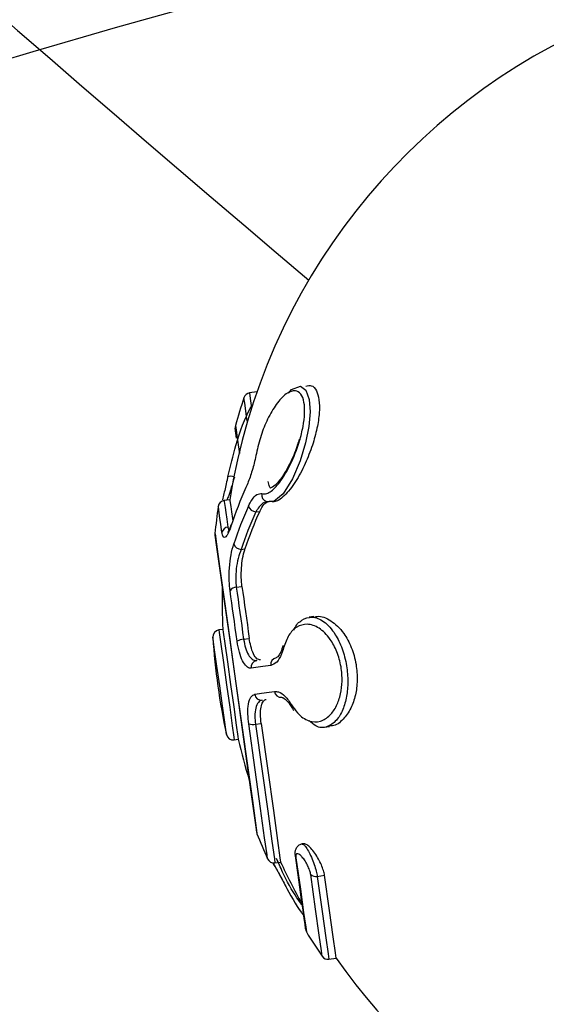
# Model space of a CAD drawing. Units: millimetres. Extents: x 5682 to 23435, y 3609 to 17872.
# Drawn here: x 9853 to 9869, y 14189 to 14217 of the extents above; entities that cross this region are included whole.
import ezdxf

# ---------------------------------------------------------------- set-up
doc = ezdxf.new("R2010")
doc.units = ezdxf.units.MM
doc.linetypes.add('ACAD_ISO03W100', pattern=[30, 12, -18])
doc.linetypes.add('ČERCHOVANÁ', pattern=[25.4, 12.7, -6.35, 0, -6.35])
for name, color, linetype in [('HERNI_PRVEK', 4, 'Continuous'), ('OSA', 7, 'ČERCHOVANÁ'), ('PADOVA_ZONA', 1, 'ACAD_ISO03W100'), ('ZALOZENI', 6, 'Continuous')]:
    doc.layers.add(name, color=color, linetype=linetype)
doc.layers.add('KOTY', color=7, linetype='Continuous', lineweight=13)
doc.styles.add('arial', font='arial.ttf')
doc.dimstyles.new('_KOTY_50', dxfattribs={"dimtxt": 125, "dimasz": 75, "dimexe": 50, "dimexo": 50, "dimgap": 50, "dimtad": 1, "dimdec": 0, "dimrnd": 10, "dimdsep": 46, "dimtxsty": 'arial', "dimblk": 'ARCHTICK', "dimcen": -1.5, "dimclrt": 2, "dimadec": 0, "dimazin": 0, "dimtfac": 0.63, "dimtdec": 0, "dimtix": 1, "dimtmove": 2, "dimatfit": 3, "dimldrblk": 'KOTA', "dimfxl": 400, "dimfxlon": 1, "dimtolj": 1, "dimtzin": 0, "dimarcsym": 0})

# ---------------------------------------------------------------- blocks, each defined once
blk = doc.blocks.new('_ArchTick')
at = {"color": 0, "linetype": 'ByBlock', "const_width": 0.15}
blk.add_lwpolyline([(-0.5, -0.5), (0.5, 0.5)], dxfattribs=at)
blk = doc.blocks.new('*D18')
at = {"layer": 'Defpoints', "color": 0, "transparency": 16777216}
for p in [(9410.145, 14891.32), (10111.202, 14138.798), (9910.955, 14023.268)]:
    blk.add_point(p, dxfattribs=at)
at = {"layer": 'KOTY', "color": 0, "lineweight": -2, "transparency": 16777216}
for p, q in [((9453.454, 14916.306), (9653.701, 15031.836)), ((9610.392, 15006.85), (10111.202, 14138.798)), ((9954.264, 14048.254), (10154.511, 14163.784))]:
    blk.add_line(p, q, dxfattribs=at)
at = {"layer": 'KOTY', "color": 0, "lineweight": -2, "transparency": 16777216, "xscale": 75, "yscale": 75, "zscale": 75}
for p, rotation in [((9610.392, 15006.85), 119.9821678413512), ((10111.202, 14138.798), 299.9821678413512)]:
    blk.add_blockref('_ArchTick', p, dxfattribs=dict(at, rotation=rotation))
at = {"layer": 'KOTY', "color": 2, "transparency": 16777216, "insert": (9959.387, 14629.704), "char_height": 125, "attachment_point": 5, "rotation": 299.9822, "style": 'arial'}
blk.add_mtext('\\A1;1000', dxfattribs=at)
blk = doc.blocks.new('KOTA')
for p, q in [((-75, -75), (75, 75)), ((0, 75), (0, -75)), ((-75, 0), (75, 0))]:
    blk.add_line(p, q)

msp = doc.modelspace()

# ---------------------------------------------------------------- linework, layer by layer
at = {"layer": 'HERNI_PRVEK'}
for p, q in [((9860.274, 14206.449), (9860.063, 14206.419)), ((9859.691, 14205.121), (9859.651, 14205.404)), ((9859.495, 14203.349), (9859.333, 14203.326)), ((9860.722, 14203.289), (9860.766, 14203.296)), ((9860.241, 14202.999), (9860.355, 14203.015)), ((9859.44, 14202.562), (9859.469, 14202.474)), ((9859.821, 14201.922), (9859.931, 14201.938)), ((9859.682, 14200.834), (9859.844, 14200.857)), ((9861.914, 14199.989), (9861.778, 14199.97)), ((9859.296, 14199.622), (9859.18, 14199.606)), ((9859.891, 14199.34), (9860.054, 14199.363)), ((9860.234, 14196.897), (9860.396, 14196.92)), ((9862.221, 14196.81), (9862.358, 14196.829)), ((9859.623, 14196.446), (9859.739, 14196.462)), ((9861.628, 14193.459), (9861.58, 14193.452)), ((9860.792, 14192.911), (9860.954, 14192.934)), ((9862.01, 14192.522), (9862.221, 14192.552)), ((9862.344, 14190.138), (9862.555, 14190.168))]:
    msp.add_line(p, q, dxfattribs=at)
at = {"layer": 'HERNI_PRVEK', "flags": 128}
for points in [[(9860.063, 14206.419), (9860.085, 14206.263), (9860.123, 14205.995)], [(9861.182, 14206.414), (9861.268, 14206.517), (9861.53, 14206.614), (9861.682, 14206.505), (9861.779, 14206.234), (9861.802, 14205.873), (9861.766, 14205.456), (9861.672, 14204.984), (9861.516, 14204.466), (9861.296, 14203.947), (9861.03, 14203.519), (9860.765, 14203.301), (9860.631, 14203.298), (9860.631, 14203.298)], [(9859.999, 14205.589), (9859.987, 14205.673), (9859.923, 14206.13), (9859.901, 14206.284)], [(9859.657, 14205.486), (9859.676, 14205.346), (9859.734, 14204.931), (9859.769, 14204.684)], [(9859.333, 14203.326), (9859.333, 14203.326), (9859.336, 14203.303), (9859.345, 14203.237), (9859.36, 14203.129), (9859.381, 14202.98), (9859.408, 14202.79), (9859.44, 14202.562)], [(9859.495, 14203.349), (9859.495, 14203.349), (9859.498, 14203.326), (9859.508, 14203.26), (9859.523, 14203.152), (9859.544, 14203.003), (9859.57, 14202.813), (9859.58, 14202.746)], [(9860.548, 14203.301), (9860.586, 14203.295), (9860.631, 14203.298)], [(9859.267, 14202.413), (9859.236, 14202.635), (9859.21, 14202.82), (9859.189, 14202.965), (9859.175, 14203.071), (9859.166, 14203.134), (9859.163, 14203.157), (9859.163, 14203.157)], [(9859.067, 14202.379), (9859.069, 14202.366), (9859.109, 14202.075), (9859.2, 14201.43), (9859.332, 14200.488), (9859.494, 14199.332), (9859.671, 14198.064), (9859.849, 14196.796), (9860.011, 14195.64), (9860.143, 14194.698), (9860.233, 14194.053), (9860.274, 14193.762), (9860.276, 14193.748)], [(9859.068, 14202.331), (9859.097, 14202.122), (9859.182, 14201.516), (9859.314, 14200.572), (9859.481, 14199.382), (9859.666, 14198.063), (9859.85, 14196.744), (9860.017, 14195.554), (9860.149, 14194.61), (9860.234, 14194.004), (9860.264, 14193.795)], [(9859.706, 14199.28), (9859.679, 14199.471), (9859.652, 14199.66), (9859.626, 14199.846), (9859.601, 14200.03), (9859.575, 14200.211), (9859.55, 14200.389), (9859.526, 14200.563), (9859.502, 14200.733)], [(9859.682, 14200.834), (9859.706, 14200.659), (9859.732, 14200.48), (9859.757, 14200.297), (9859.783, 14200.111), (9859.81, 14199.922), (9859.837, 14199.731), (9859.864, 14199.536), (9859.891, 14199.34)], [(9859.844, 14200.857), (9859.869, 14200.682), (9859.894, 14200.503), (9859.92, 14200.32), (9859.946, 14200.134), (9859.972, 14199.945), (9859.999, 14199.753), (9860.026, 14199.559), (9860.054, 14199.363)], [(9859.18, 14199.606), (9859.191, 14199.529), (9859.237, 14199.202), (9859.311, 14198.67), (9859.401, 14198.026), (9859.492, 14197.382), (9859.566, 14196.851), (9859.612, 14196.523), (9859.623, 14196.446)], [(9859.296, 14199.622), (9859.307, 14199.546), (9859.353, 14199.218), (9859.427, 14198.686), (9859.517, 14198.042), (9859.608, 14197.399), (9859.682, 14196.867), (9859.728, 14196.539), (9859.739, 14196.462)], [(9859.4, 14196.601), (9859.39, 14196.669), (9859.35, 14196.959), (9859.284, 14197.429), (9859.204, 14197.998), (9859.124, 14198.567), (9859.058, 14199.038), (9859.018, 14199.328), (9859.008, 14199.395)], [(9860.674, 14198.586), (9860.597, 14198.576), (9860.522, 14198.565), (9860.448, 14198.555), (9860.376, 14198.545), (9860.306, 14198.535), (9860.239, 14198.525), (9860.173, 14198.516), (9860.108, 14198.507)], [(9860.213, 14197.758), (9860.278, 14197.767), (9860.344, 14197.776), (9860.411, 14197.786), (9860.481, 14197.795), (9860.553, 14197.805), (9860.627, 14197.816), (9860.702, 14197.826), (9860.779, 14197.837)], [(9860.582, 14193.027), (9860.566, 14193.141), (9860.497, 14193.63), (9860.38, 14194.468), (9860.223, 14195.588), (9860.039, 14196.904)], [(9860.234, 14196.897), (9860.423, 14195.544), (9860.584, 14194.392), (9860.705, 14193.531), (9860.776, 14193.028), (9860.792, 14192.911)], [(9860.396, 14196.92), (9860.586, 14195.567), (9860.747, 14194.415), (9860.867, 14193.554), (9860.938, 14193.051), (9860.954, 14192.934)], [(9861.374, 14193.11), (9861.44, 14192.636), (9861.499, 14192.215), (9861.55, 14191.851), (9861.592, 14191.549), (9861.626, 14191.311), (9861.65, 14191.139), (9861.664, 14191.036), (9861.669, 14191.001)], [(9861.398, 14193.056), (9861.38, 14193.088), (9861.374, 14193.107)], [(9861.398, 14193.056), (9861.525, 14192.151), (9861.619, 14191.478), (9861.677, 14191.064), (9861.697, 14190.924)], [(9862.151, 14190.223), (9862.13, 14190.378), (9862.066, 14190.835), (9861.962, 14191.577), (9861.822, 14192.575)], [(9862.01, 14192.522), (9862.152, 14191.51), (9862.258, 14190.758), (9862.322, 14190.294), (9862.344, 14190.138)], [(9862.555, 14190.168), (9862.533, 14190.324), (9862.468, 14190.787), (9862.363, 14191.539), (9862.221, 14192.552)]]:
    msp.add_lwpolyline(points, dxfattribs=at)
at = {"layer": 'HERNI_PRVEK'}
for centre, radius, start, end in [((10463.048, 14919.403), 930.2, 210.440342, 229.729016), ((9877.273, 14200.53), 18, 112.7124, 170.9902), ((9860.091, 14206.221), 0.2, 97.9757, 161.6742), ((9877.273, 14200.53), 18.3, 161.6742, 164.2881), ((9859.849, 14205.431), 0.2, 164.2881, 187.9757), ((9859.52, 14203.783), 0.24, 67.4622, 110.1997), ((9870.061, 14199.133), 11.086, 155.6815, 161.7249), ((9859.36, 14203.128), 0.2, 97.9757, 171.7474), ((9860.604, 14203.482), 0.19, 166.7029, 252.8392), ((9877.273, 14200.53), 18.3, 171.7474, 174.2), ((9870.109, 14198.613), 11.058, 155.6739, 161.7325), ((9870.202, 14198.496), 10.932, 155.6728, 161.7343), ((9870.303, 14198.482), 10.933, 155.5018, 161.5729), ((9860.268, 14203.246), 0.248, 198.1914, 263.6629), ((9859.459, 14202.365), 0.198, 95.4812, 165.7408), ((9859.266, 14202.359), 0.2, 174.2, 187.9757), ((9859.828, 14202.155), 0.233, 198.9475, 268.1861), ((9877.273, 14200.53), 18, 178.9955, 182.8914), ((9859.69, 14200.61), 0.225, 92.0358, 146.6905), ((9859.208, 14199.408), 0.2, 97.9757, 183.5549), ((9877.273, 14200.53), 18.3, 183.5549, 192.3966), ((9859.916, 14198.949), 0.392, 93.5672, 122.3528), ((9861.101, 14199.137), 0.0775, 163.3169, 219.4819), ((9860.301, 14198.536), 0.194, 99.6199, 188.414), ((9860.864, 14198.617), 0.192, 100.6442, 189.3226), ((9860.406, 14197.783), 0.194, 187.5195, 276.3458), ((9860.97, 14197.859), 0.191, 186.5868, 275.3196), ((9860.149, 14197.281), 0.393, 253.6383, 282.3508), ((9859.595, 14196.644), 0.2, 192.3966, 277.9757), ((9877.273, 14200.53), 18, 193.06, 196.956), ((9860.462, 14193.822), 0.2, 187.9757, 201.7514), ((9877.273, 14200.53), 18.3, 201.7514, 204.2041), ((9860.764, 14193.109), 0.2, 204.2041, 277.9757), ((9877.273, 14200.53), 18, 204.9612, 209.2352), ((9861.969, 14192.737), 0.219, 227.6486, 280.8691), ((9861.867, 14191.029), 0.2, 187.9757, 211.6634), ((9877.273, 14200.53), 18.3, 211.6634, 214.2772), ((9862.317, 14190.336), 0.2, 214.2772, 277.9757), ((9877.273, 14200.53), 18, 215.148, 263.0539)]:
    msp.add_arc(centre, radius, start, end, dxfattribs=at)
for points, knots in [([(9860.42, 14203.526), (9860.464, 14203.522), (9860.585, 14203.511), (9860.824, 14203.7), (9861.096, 14204.078), (9861.329, 14204.545), (9861.501, 14205.016), (9861.608, 14205.452), (9861.656, 14205.842), (9861.639, 14206.179), (9861.546, 14206.413), (9861.369, 14206.517), (9861.119, 14206.426), (9860.835, 14206.123), (9860.585, 14205.695), (9860.381, 14205.201), (9860.299, 14204.854), (9860.258, 14204.68)], [0, 0, 0, 0, 0.046866, 0.129024, 0.210316, 0.283869, 0.34766, 0.403428, 0.454956, 0.507667, 0.566342, 0.624771, 0.705929, 0.788105, 0.863932, 0.931828, 1, 1, 1, 1]), ([(9861.685, 14206.613), (9861.738, 14206.627), (9861.861, 14206.659), (9861.991, 14206.506), (9862.073, 14206.235), (9862.08, 14205.856), (9862.01, 14205.397), (9861.87, 14204.891), (9861.659, 14204.354), (9861.377, 14203.833), (9861.072, 14203.441), (9860.84, 14203.291), (9860.767, 14203.296), (9860.766, 14203.296)], [0, 0, 0, 0, 0.069034, 0.159567, 0.238527, 0.325389, 0.412025, 0.504258, 0.610963, 0.7338, 0.867681, 0.999856, 1, 1, 1, 1]), ([(9859.437, 14204.008), (9859.512, 14204.313), (9859.689, 14205.037), (9859.95, 14205.769), (9860.131, 14206.047), (9860.155, 14206.083)], [0, 0, 0, 0, 0.386813, 0.919322, 1, 1, 1, 1]), ([(9861.487, 14205.092), (9861.473, 14205.04), (9861.416, 14204.819), (9861.249, 14204.428), (9861.019, 14204.015), (9860.802, 14203.752), (9860.643, 14203.674), (9860.68, 14203.681), (9860.642, 14203.691), (9860.612, 14203.82), (9860.598, 14203.879)], [0, 0, 0, 0, 0.048063, 0.202785, 0.382039, 0.538438, 0.66491, 0.795528, 0.906601, 1, 1, 1, 1]), ([(9860.258, 14204.68), (9860.242, 14204.605), (9860.196, 14204.388), (9860.094, 14204.03), (9860.004, 14203.809), (9859.958, 14203.698)], [0, 0, 0, 0, 0.211515, 0.605854, 1, 1, 1, 1]), ([(9859.436, 14204.013), (9859.429, 14203.98), (9859.392, 14203.805), (9859.335, 14203.555), (9859.295, 14203.406), (9859.28, 14203.351)], [0, 0, 0, 0, 0.1288461, 0.6756737, 1, 1, 1, 1]), ([(9859.628, 14204.001), (9859.597, 14203.898), (9859.536, 14203.692), (9859.457, 14203.455), (9859.423, 14203.37), (9859.409, 14203.337)], [0, 0, 0, 0, 0.377737, 0.753631, 1, 1, 1, 1]), ([(9860.033, 14203.168), (9860.063, 14203.229), (9860.138, 14203.378), (9860.275, 14203.526), (9860.371, 14203.526), (9860.42, 14203.526)], [0, 0, 0, 0, 0.256838, 0.628025, 1, 1, 1, 1]), ([(9860.561, 14203.285), (9860.536, 14203.283), (9860.463, 14203.278), (9860.35, 14203.17), (9860.272, 14203.049), (9860.241, 14202.999)], [0, 0, 0, 0, 0.2327832, 0.686035, 1, 1, 1, 1]), ([(9860.355, 14203.015), (9860.394, 14203.09), (9860.469, 14203.234), (9860.551, 14203.276), (9860.591, 14203.296)], [0, 0, 0, 0, 0.520962, 1, 1, 1, 1]), ([(9859.534, 14202.609), (9859.53, 14202.598), (9859.498, 14202.501), (9859.437, 14202.354), (9859.361, 14202.255), (9859.299, 14202.264), (9859.278, 14202.364), (9859.267, 14202.413)], [0, 0, 0, 0, 0.031935, 0.286543, 0.528051, 0.763939, 1, 1, 1, 1]), ([(9859.529, 14202.633), (9859.513, 14202.585), (9859.481, 14202.486), (9859.441, 14202.418), (9859.437, 14202.413), (9859.436, 14202.411)], [0, 0, 0, 0, 0.3855285, 0.7905122, 1, 1, 1, 1]), ([(9859.502, 14200.733), (9859.492, 14200.825), (9859.471, 14201.028), (9859.479, 14201.394), (9859.523, 14201.776), (9859.58, 14201.978), (9859.608, 14202.079)], [0, 0, 0, 0, 0.209611, 0.465557, 0.732988, 1, 1, 1, 1]), ([(9859.821, 14201.922), (9859.79, 14201.84), (9859.73, 14201.677), (9859.676, 14201.368), (9859.658, 14201.072), (9859.675, 14200.908), (9859.682, 14200.834)], [0, 0, 0, 0, 0.270222, 0.538543, 0.792868, 1, 1, 1, 1]), ([(9859.844, 14200.857), (9859.836, 14200.94), (9859.819, 14201.107), (9859.827, 14201.393), (9859.861, 14201.672), (9859.902, 14201.848), (9859.928, 14201.929), (9859.931, 14201.938)], [0, 0, 0, 0, 0.23561, 0.471204, 0.712545, 0.967188, 1, 1, 1, 1]), ([(9861.34, 14199.601), (9861.343, 14199.611), (9861.395, 14199.758), (9861.573, 14199.909), (9861.861, 14200.014), (9862.205, 14199.88), (9862.512, 14199.54), (9862.737, 14199.079), (9862.863, 14198.597), (9862.902, 14198.114), (9862.862, 14197.677), (9862.75, 14197.288), (9862.559, 14196.972), (9862.29, 14196.795), (9862.01, 14196.781), (9861.839, 14196.939), (9861.777, 14196.996)], [0, 0, 0, 0, 0.0058042, 0.084858, 0.1726868, 0.2679756, 0.3628774, 0.4320299, 0.5020907, 0.5651215, 0.6263671, 0.6920141, 0.7664165, 0.8516665, 0.9458507, 1, 1, 1, 1]), ([(9861.917, 14199.969), (9861.946, 14199.979), (9862.097, 14200.031), (9862.404, 14199.899), (9862.75, 14199.578), (9863.002, 14199.118), (9863.139, 14198.637), (9863.172, 14198.154), (9863.117, 14197.715), (9862.979, 14197.321), (9862.752, 14197.012), (9862.53, 14196.837), (9862.385, 14196.849), (9862.354, 14196.851)], [0, 0, 0, 0, 0.032162, 0.165722, 0.297993, 0.392509, 0.487439, 0.572424, 0.655399, 0.745423, 0.848788, 0.96836, 1, 1, 1, 1]), ([(9861.27, 14197.455), (9861.325, 14197.375), (9861.476, 14197.152), (9861.768, 14196.962), (9862.094, 14196.951), (9862.369, 14197.119), (9862.568, 14197.401), (9862.688, 14197.747), (9862.736, 14198.136), (9862.706, 14198.565), (9862.586, 14198.992), (9862.366, 14199.397), (9862.062, 14199.692), (9861.721, 14199.801), (9861.423, 14199.715), (9861.182, 14199.484), (9861.088, 14199.22), (9861.041, 14199.088)], [0, 0, 0, 0, 0.046867, 0.129026, 0.210322, 0.283873, 0.347665, 0.403431, 0.454959, 0.507669, 0.566339, 0.624768, 0.705923, 0.788103, 0.863932, 0.931827, 1, 1, 1, 1]), ([(9859.891, 14199.34), (9859.907, 14199.253), (9859.939, 14199.079), (9860.027, 14198.88), (9860.134, 14198.751), (9860.219, 14198.722), (9860.263, 14198.727), (9860.268, 14198.727)], [0, 0, 0, 0, 0.233339, 0.467836, 0.710085, 0.967608, 1, 1, 1, 1]), ([(9860.379, 14198.743), (9860.344, 14198.748), (9860.274, 14198.758), (9860.174, 14198.904), (9860.096, 14199.114), (9860.067, 14199.286), (9860.054, 14199.363)], [0, 0, 0, 0, 0.267095, 0.534801, 0.790833, 1, 1, 1, 1]), ([(9860.108, 14198.507), (9860.103, 14198.507), (9860.058, 14198.502), (9859.971, 14198.542), (9859.858, 14198.705), (9859.763, 14198.955), (9859.725, 14199.172), (9859.706, 14199.28)], [0, 0, 0, 0, 0.031958, 0.286539, 0.528058, 0.763942, 1, 1, 1, 1]), ([(9861.041, 14199.088), (9861.023, 14199.029), (9860.971, 14198.858), (9860.847, 14198.654), (9860.732, 14198.609), (9860.674, 14198.586)], [0, 0, 0, 0, 0.211492, 0.60585, 1, 1, 1, 1]), ([(9861.023, 14199.161), (9861.003, 14199.093), (9860.959, 14198.938), (9860.863, 14198.816), (9860.83, 14198.806), (9860.828, 14198.806), (9860.828, 14198.806)], [0, 0, 0, 0, 0.271687, 0.617827, 0.964839, 1, 1, 1, 1]), ([(9860.039, 14196.904), (9860.028, 14197.001), (9860.005, 14197.217), (9860.025, 14197.495), (9860.094, 14197.704), (9860.174, 14197.74), (9860.213, 14197.758)], [0, 0, 0, 0, 0.209606, 0.465549, 0.732992, 1, 1, 1, 1]), ([(9860.428, 14197.59), (9860.388, 14197.575), (9860.309, 14197.544), (9860.236, 14197.375), (9860.208, 14197.149), (9860.226, 14196.975), (9860.234, 14196.897)], [0, 0, 0, 0, 0.2702172, 0.538526, 0.7928587, 1, 1, 1, 1]), ([(9860.396, 14196.92), (9860.387, 14197.007), (9860.369, 14197.183), (9860.387, 14197.397), (9860.439, 14197.548), (9860.498, 14197.598), (9860.534, 14197.605), (9860.538, 14197.606)], [0, 0, 0, 0, 0.235627, 0.471213, 0.712569, 0.967228, 1, 1, 1, 1]), ([(9860.779, 14197.837), (9860.819, 14197.836), (9860.915, 14197.834), (9861.088, 14197.72), (9861.209, 14197.544), (9861.27, 14197.455)], [0, 0, 0, 0, 0.256847, 0.628035, 1, 1, 1, 1]), ([(9861.005, 14197.66), (9861.015, 14197.662), (9861.033, 14197.665), (9861.192, 14197.53), (9861.283, 14197.366), (9861.328, 14197.286)], [0, 0, 0, 0, 0.366987, 0.687699, 1, 1, 1, 1]), ([(9861.582, 14193.448), (9861.571, 14193.448), (9861.529, 14193.447), (9861.462, 14193.407), (9861.403, 14193.339), (9861.373, 14193.257), (9861.364, 14193.183), (9861.374, 14193.13), (9861.378, 14193.108)], [0, 0, 0, 0, 0.07111, 0.269335, 0.461384, 0.638363, 0.851581, 1, 1, 1, 1]), ([(9861.581, 14193.445), (9861.587, 14193.447), (9861.604, 14193.454), (9861.657, 14193.404), (9861.733, 14193.294), (9861.821, 14193.124), (9861.905, 14192.921), (9861.97, 14192.721), (9862, 14192.591), (9862.009, 14192.533), (9862.01, 14192.522)], [0, 0, 0, 0, 0.061371, 0.201582, 0.352716, 0.512447, 0.673544, 0.826637, 0.966469, 1, 1, 1, 1]), ([(9862.221, 14192.552), (9862.212, 14192.597), (9862.194, 14192.688), (9862.13, 14192.854), (9862.045, 14193.026), (9861.94, 14193.195), (9861.825, 14193.341), (9861.711, 14193.445), (9861.656, 14193.454), (9861.628, 14193.458)], [0, 0, 0, 0, 0.12471, 0.249426, 0.379196, 0.520984, 0.675691, 0.838703, 1, 1, 1, 1]), ([(9861.822, 14192.575), (9861.821, 14192.583), (9861.815, 14192.621), (9861.79, 14192.706), (9861.734, 14192.837), (9861.66, 14192.967), (9861.581, 14193.075), (9861.509, 14193.146), (9861.452, 14193.178), (9861.414, 14193.171), (9861.393, 14193.133), (9861.396, 14193.082), (9861.398, 14193.056)], [0, 0, 0, 0, 0.024549, 0.127289, 0.241553, 0.364187, 0.487341, 0.604027, 0.71126, 0.809832, 0.904847, 1, 1, 1, 1]), ([(9860.723, 14192.914), (9860.737, 14192.893), (9860.787, 14192.812), (9860.919, 14192.58), (9861.048, 14192.342), (9861.12, 14192.204), (9861.128, 14192.189)], [0, 0, 0, 0, 0.139602, 0.520953, 0.948514, 1, 1, 1, 1]), ([(9860.726, 14192.914), (9860.73, 14192.908), (9860.772, 14192.844), (9860.896, 14192.624), (9861.018, 14192.398), (9861.08, 14192.284)], [0, 0, 0, 0, 0.048666, 0.524511, 1, 1, 1, 1]), ([(9861.571, 14191.702), (9861.522, 14191.768), (9861.326, 14192.035), (9861.064, 14192.512), (9860.895, 14192.907), (9860.839, 14193.038)], [0, 0, 0, 0, 0.1801359, 0.7267202, 1, 1, 1, 1]), ([(9861.08, 14192.284), (9861.234, 14191.993), (9861.407, 14191.668), (9861.594, 14191.427), (9861.613, 14191.401)], [0, 0, 0, 0, 0.894449, 1, 1, 1, 1])]:
    msp.add_open_spline(points, degree=3, knots=knots, dxfattribs=at)
at = {"layer": 'OSA', "linetype": 'ČERCHOVANÁ', "ltscale": 25}
msp.add_circle((8909.335, 14023.891), 1001.62, dxfattribs=at)
at = {"layer": 'PADOVA_ZONA', "linetype": 'ACAD_ISO03W100', "ltscale": 10}
msp.add_circle((8909.335, 14023.891), 3101.62, dxfattribs=at)
at = {"layer": 'ZALOZENI', "ltscale": 5}
msp.add_circle((9910.955, 14024.515), 200, dxfattribs=at)

# ---------------------------------------------------------------- dimensions: what is measured, and where the dimension line sits
at = {"layer": 'KOTY'}
dim = msp.add_aligned_dim(p1=(9410.145, 14891.32), p2=(9910.955, 14023.268), distance=231.184, dimstyle='_KOTY_50', dxfattribs=at)
dim.commit()
dim.dimension.update_dxf_attribs({"geometry": '*D18', "text_midpoint": (9959.387, 14629.704)})

doc.saveas('drawing.dxf')
